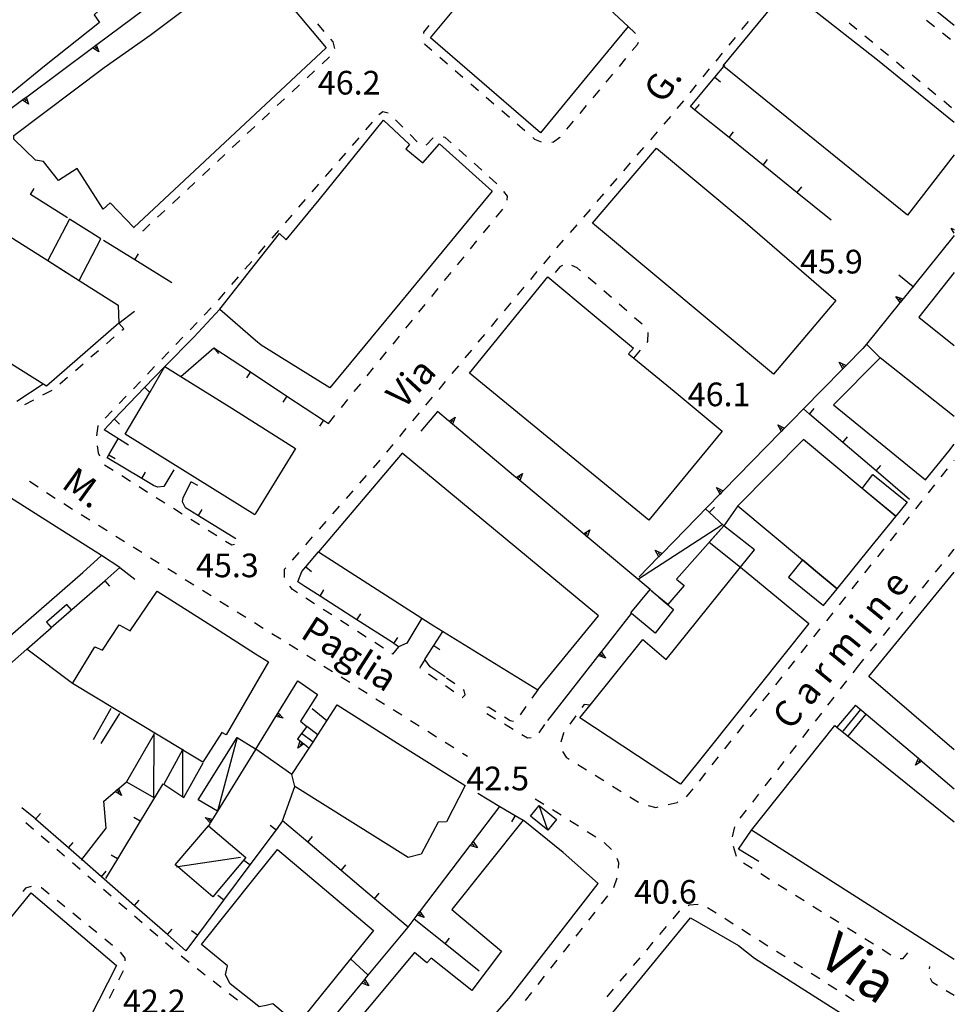
# Model space of a CAD drawing. Units: metres. Extents: x 478466 to 480453, y 4503087 to 4504596.
# Drawn here: x 480313 to 480441, y 4503513 to 4503647 of the extents above; entities that cross this region are included whole.
import ezdxf

# ---------------------------------------------------------------- set-up
doc = ezdxf.new("R2010")
doc.units = ezdxf.units.M
doc.header["$MEASUREMENT"] = 0
for name, color, linetype in [("'03 gradini", 254, 'Continuous'), ("'03 muro di sostegno", 254, 'Continuous'), ("'03 muro divisorio", 254, 'Continuous'), ("'03 tettoia - baracca", 254, 'Continuous'), ('03 muro di sostegno v', 254, 'Continuous'), ('03 muro divisorio v', 254, 'Continuous'), ('EDIFICIO', 250, 'Continuous'), ('GRADINI', 254, 'Continuous'), ('marciapiede - spartitraffico', 254, 'Continuous'), ('muro di sostegno', 254, 'Continuous'), ('muro di sostegno v', 254, 'Continuous'), ('muro divisorio', 254, 'Continuous'), ('muro divisorio v', 254, 'Continuous'), ('punto quotato a terra', 254, 'Continuous'), ('tettoia - baracca', 254, 'Continuous'), ('TOPO01', 250, 'Continuous'), ('TOPO02', 250, 'Continuous')]:
    doc.layers.add(name, color=color, linetype=linetype)
doc.styles.add('SIMPLEX', font='SIMPLEX')
doc.styles.add('txt', font='txt')

msp = doc.modelspace()

# ---------------------------------------------------------------- linework, layer by layer
at = {"layer": "'03 gradini", "linetype": 'Continuous'}
for p, q in [((480323.53, 4503548.93), (480325.96, 4503553.25)), ((480324.61, 4503548.4), (480327.17, 4503552.5))]:
    msp.add_line(p, q, dxfattribs=at)
at = {"layer": "'03 muro di sostegno"}
for p, q in [((480327.07, 4503542.3), (480328.05, 4503543.14)), ((480325.26, 4503536.79), (480324.96, 4503540.5))]:
    msp.add_line(p, q, dxfattribs=at)
at = {"layer": "'03 muro di sostegno", "flags": 128}
for points in [[(480324.96, 4503540.5), (480326.5, 4503541.82), (480326.51, 4503541.83), (480326.75, 4503542.04), (480326.98, 4503542.23), (480327.07, 4503542.3)], [(480321.89, 4503532.44), (480321.94, 4503532.51), (480325.26, 4503536.79)]]:
    msp.add_lwpolyline(points, dxfattribs=at)
at = {"layer": "'03 muro divisorio"}
for p, q in [((480333.05, 4503542.89), (480329.95, 4503537.76)), ((480329.95, 4503537.76), (480326.84, 4503532.62)), ((480326.84, 4503532.62), (480325.21, 4503529.91))]:
    msp.add_line(p, q, dxfattribs=at)
at = {"layer": "'03 tettoia - baracca", "linetype": 'Continuous', "flags": 128}
msp.add_lwpolyline([(480328.05, 4503543.14), (480331.8, 4503540.99), (480331.85, 4503549.73)], close=True, dxfattribs=at)
at = {"layer": '03 muro di sostegno v'}
msp.add_line((480327.38, 4503541.3), (480326.5, 4503541.82), dxfattribs=at)
at = {"layer": '03 muro di sostegno v', "flags": 128}
for points in [[(480326.51, 4503541.83), (480326.75, 4503542.04), (480326.98, 4503542.23), (480326.99, 4503542.23)], [(480326.75, 4503542.04), (480326.75, 4503542.04), (480327.04, 4503541.7)], [(480326.98, 4503542.24), (480326.98, 4503542.23), (480326.98, 4503542.23), (480327.38, 4503541.3)]]:
    msp.add_lwpolyline(points, dxfattribs=at)
at = {"layer": '03 muro divisorio v'}
for p, q in [((480329.94, 4503537.76), (480329.09, 4503538.27)), ((480326.83, 4503532.62), (480325.98, 4503533.13))]:
    msp.add_line(p, q, dxfattribs=at)
at = {"layer": 'EDIFICIO', "linetype": 'Continuous'}
for p, q in [((480441.39, 4503593.17), (480431.26, 4503601.19)), ((480345.73, 4503530.13), (480348.74, 4503533.88))]:
    msp.add_line(p, q, dxfattribs=at)
at = {"layer": 'EDIFICIO', "linetype": 'Continuous', "flags": 128}
for points in [[(480441.39, 4503646.67), (480425.4, 4503659.63), (480433.87, 4503670.08)], [(480394.19, 4503648.93), (480396.74, 4503646.54), (480391.09, 4503639.7), (480384.74, 4503632), (480369.68, 4503645), (480373.12, 4503649.1), (480362.34, 4503658.61), (480355.98, 4503653.57), (480350.82, 4503649.06), (480355.41, 4503643.6), (480345.73, 4503634.58)], [(480345.73, 4503634.58), (480329.07, 4503619.04), (480325.83, 4503622.4), (480324.87, 4503621.52), (480321.32, 4503627.08), (480318.77, 4503625.46), (480316.71, 4503628.07), (480315.62, 4503628.26), (480312.66, 4503631.12), (480312.62, 4503631.62), (480325.02, 4503640.91), (480331.29, 4503645.34), (480343.32, 4503654.38), (480345.73, 4503656.2)], [(480441.39, 4503628.96), (480434.99, 4503620.7), (480409.84, 4503641.07), (480409.73, 4503641.15), (480418.46, 4503651.72)], [(480418.46, 4503651.72), (480430.89, 4503641.97), (480441.39, 4503633.44)], [(480345.73, 4503614.04), (480349, 4503618.18), (480349.94, 4503617.34), (480354.45, 4503622.81), (480363.26, 4503633.71)], [(480363.26, 4503633.71), (480366.8, 4503630.4), (480366.32, 4503629.81), (480368.62, 4503627.86), (480370.91, 4503630.46), (480378.12, 4503623.99), (480366.33, 4503609.71), (480355.9, 4503597.08), (480348.93, 4503601.43), (480346.49, 4503602.92), (480345.73, 4503603.57)], [(480345.73, 4503603.57), (480340.82, 4503607.8), (480340.85, 4503607.84), (480345.73, 4503614.04)], [(480441.39, 4503612.85), (480436.53, 4503606.76), (480441.39, 4503602.86)], [(480431.26, 4503601.19), (480424.85, 4503594.75), (480437.45, 4503584.49), (480440.63, 4503588.41), (480441.39, 4503589.35)], [(480345.73, 4503579.87), (480345.62, 4503579.69), (480327.9, 4503590.74), (480331.25, 4503596.46), (480333.33, 4503600.02)], [(480333.33, 4503600.02), (480335.52, 4503598.64), (480342.49, 4503594.29), (480345.73, 4503592.24)], [(480345.73, 4503592.24), (480351.21, 4503588.78), (480345.73, 4503579.87)], [(480441.39, 4503547.55), (480429.68, 4503557.58), (480441.39, 4503571.83)], [(480338.53, 4503545.83), (480335.78, 4503547.5), (480335.72, 4503547.53), (480320.65, 4503556.63), (480323.72, 4503561.61), (480324.78, 4503561.15), (480327.07, 4503564.64), (480328.57, 4503563.83), (480332.27, 4503569.26), (480340.1, 4503564.27), (480345.73, 4503560.69)], [(480345.73, 4503560.69), (480347.49, 4503559.57), (480345.73, 4503556.52)], [(480345.73, 4503556.52), (480341.72, 4503549.56), (480341.12, 4503549.92), (480338.53, 4503545.83)], [(480441.39, 4503518.81), (480413.64, 4503536.54), (480425.03, 4503550.87)], [(480425.03, 4503550.87), (480425.32, 4503550.63), (480441.39, 4503537.67)], [(480348.74, 4503533.88), (480361.9, 4503522.78), (480358.75, 4503518.9), (480351.49, 4503509.93), (480348.11, 4503512.75), (480347.19, 4503512.55), (480346.24, 4503512.34), (480345.73, 4503512.74)], [(480345.73, 4503512.74), (480342.27, 4503515.48), (480341.64, 4503516.73), (480341.91, 4503517.96), (480338.35, 4503520.9), (480345.73, 4503530.13)], [(480310.26, 4503490.98), (480294.82, 4503503.38), (480307.07, 4503518.3), (480315, 4503527.96)], [(480315, 4503527.96), (480326.68, 4503518.03), (480314.47, 4503494.01), (480312.28, 4503490.98)], [(480377.76, 4503490.98), (480405.29, 4503524.55), (480411.83, 4503520.75), (480414.02, 4503519.01), (480435.22, 4503505.57), (480439.6, 4503502.79), (480432.31, 4503490.98)]]:
    msp.add_lwpolyline(points, dxfattribs=at)
for points in [[(480326.99, 4503651.23), (480323.66, 4503648.12), (480324.35, 4503647.1), (480316.83, 4503641.1), (480309.99, 4503635.56), (480309.01, 4503636.82), (480305.32, 4503634.39), (480301.8, 4503638.75), (480303.78, 4503640.31), (480301.67, 4503643.64), (480319.02, 4503657.28), (480321.52, 4503654.35), (480323.5, 4503655.78)], [(480425.15, 4503609.03), (480416.66, 4503598.94), (480391.84, 4503619.61), (480400.62, 4503629.88), (480412.77, 4503619.74)], [(480304.6, 4503622.49), (480317.29, 4503614.5), (480319.86, 4503612.88), (480321.6, 4503611.77), (480326.93, 4503608.38), (480327.02, 4503605.93), (480317.11, 4503597.32), (480311.96, 4503600.55), (480307.9, 4503603.09), (480305.06, 4503604.87), (480297, 4503609.93), (480300.3, 4503615.37), (480300.68, 4503616.01), (480301.02, 4503616.57), (480301.44, 4503617.26), (480301.8, 4503617.86), (480302.53, 4503619.07)], [(480324.56, 4503617.49), (480320.28, 4503620.16), (480317.29, 4503614.5), (480321.6, 4503611.77)], [(480385.73, 4503612.25), (480392.09, 4503606.99), (480397.48, 4503602.53), (480396.81, 4503601.75), (480397.52, 4503601.16), (480403.05, 4503596.61), (480409.63, 4503591.15), (480399.59, 4503578.97), (480375.04, 4503599.09)], [(480420.74, 4503590.01), (480411.74, 4503580.93), (480420.61, 4503573.53), (480422.39, 4503572.04), (480425.35, 4503569.56), (480429.57, 4503574.77), (480433.39, 4503579.48), (480428.78, 4503583.32)], [(480365.81, 4503588.13), (480354.33, 4503574.61), (480368.48, 4503565.56), (480370.13, 4503564.5), (480384.36, 4503555.75), (480392.68, 4503565.88)], [(480433.4, 4503579.49), (480428.78, 4503583.32), (480430.22, 4503585.23), (480434.95, 4503581.41)], [(480324.63, 4503574.11), (480318.44, 4503578.05), (480311.66, 4503582.35), (480306.24, 4503577.79), (480306.8, 4503577.15), (480295.46, 4503567.55), (480294.76, 4503568.39), (480289.14, 4503563.49), (480299.16, 4503551.88), (480305.4, 4503557.3), (480322.07, 4503571.79)], [(480412.14, 4503572.53), (480414.02, 4503574.89), (480409.84, 4503578.21), (480407.84, 4503575.94)], [(480412.14, 4503572.53), (480421.49, 4503564.8), (480407.59, 4503547.43), (480403.91, 4503542.85), (480390.13, 4503551.89), (480391.55, 4503553.66), (480398.74, 4503562.64), (480401.96, 4503559.89)], [(480425.34, 4503569.55), (480422.39, 4503572.04), (480420.61, 4503573.53), (480420.61, 4503573.53), (480418.68, 4503571.17), (480423.5, 4503567.28)], [(480399.74, 4503569.46), (480400.94, 4503568.43), (480402.94, 4503566.72), (480400.42, 4503563.48), (480397.19, 4503566.21), (480397.1, 4503566.28)], [(480317.77, 4503564.26), (480320.55, 4503566.69), (480319.89, 4503567.44), (480317.11, 4503565.01)], [(480374.44, 4503542.64), (480371.85, 4503537.68), (480370.74, 4503537.63), (480368.4, 4503533.26), (480366.62, 4503532.78), (480351.11, 4503542.5), (480350.71, 4503544.17), (480353.07, 4503547.78), (480353.6, 4503548.58), (480354.25, 4503549.58), (480355.51, 4503551.52), (480356.92, 4503553.68), (480365.17, 4503548.43)], [(480392.65, 4503529.24), (480387.85, 4503533.49), (480382.35, 4503537.89), (480372.6, 4503525.67), (480379.4, 4503519.96), (480375.35, 4503514.61), (480369.79, 4503519.01), (480369.17, 4503518.36), (480367.49, 4503519.81), (480355.3, 4503505.17), (480366.85, 4503495.99), (480378.19, 4503510.93), (480380.46, 4503513.54)]]:
    msp.add_lwpolyline(points, close=True, dxfattribs=at)
at = {"layer": 'GRADINI', "linetype": 'Continuous'}
for p, q in [((480327.17, 4503572.5), (480324.63, 4503574.11)), ((480427.88, 4503553.66), (480425.32, 4503550.63)), ((480355.51, 4503551.52), (480353.46, 4503553.13)), ((480428.57, 4503553.07), (480426.13, 4503550.1)), ((480353.6, 4503548.58), (480352.01, 4503549.75)), ((480354.25, 4503549.58), (480352.73, 4503550.72))]:
    msp.add_line(p, q, dxfattribs=at)
at = {"layer": 'GRADINI', "linetype": 'Continuous', "flags": 128}
for points in [[(480426.87, 4503549.39), (480429.34, 4503552.42), (480429.34, 4503552.42)], [(480414.63, 4503532.23), (480411.85, 4503533.92), (480413.64, 4503536.54)]]:
    msp.add_lwpolyline(points, dxfattribs=at)
at = {"layer": 'marciapiede - spartitraffico'}
for p, q in [((480354.19, 4503646.92), (480355.09, 4503645.85)), ((480368.77, 4503645.78), (480369.52, 4503646.69)), ((480396.74, 4503646.54), (480397.67, 4503645.68)), ((480412.32, 4503646.14), (480413.2, 4503647.22)), ((480426.99, 4503647.05), (480428.07, 4503646.15)), ((480437.59, 4503647.41), (480438.69, 4503646.55)), ((480368.76, 4503645.56), (480368.77, 4503645.78)), ((480397.67, 4503645.68), (480397.74, 4503645.57)), ((480429.15, 4503645.27), (480430.23, 4503644.37)), ((480439.79, 4503645.68), (480440.89, 4503644.82)), ((480355.98, 4503644.78), (480356.29, 4503644.42)), ((480356.29, 4503644.42), (480356.54, 4503643.52)), ((480368.91, 4503644.07), (480368.88, 4503644.17)), ((480369.88, 4503643.23), (480368.91, 4503644.07)), ((480397.97, 4503644.04), (480397.29, 4503643.23)), ((480398.1, 4503644.36), (480397.97, 4503644.04)), ((480410.55, 4503643.97), (480411.44, 4503645.05)), ((480408.77, 4503641.8), (480409.66, 4503642.88)), ((480431.3, 4503643.48), (480432.38, 4503642.59)), ((480355.86, 4503642.38), (480354.84, 4503641.42)), ((480372.01, 4503641.4), (480370.95, 4503642.31)), ((480396.39, 4503642.15), (480395.49, 4503641.08)), ((480433.46, 4503641.69), (480434.54, 4503640.8)), ((480353.81, 4503640.46), (480352.79, 4503639.51)), ((480374.12, 4503639.57), (480373.07, 4503640.49)), ((480394.59, 4503640), (480393.7, 4503638.93)), ((480407.01, 4503639.63), (480407.89, 4503640.72)), ((480435.62, 4503639.91), (480436.7, 4503639.02)), ((480351.77, 4503638.56), (480350.74, 4503637.6)), ((480376.25, 4503637.75), (480375.19, 4503638.66)), ((480405.23, 4503637.47), (480406.12, 4503638.54)), ((480392.8, 4503637.86), (480391.9, 4503636.79)), ((480437.78, 4503638.12), (480438.86, 4503637.23)), ((480349.71, 4503636.65), (480348.69, 4503635.7)), ((480378.37, 4503635.92), (480377.3, 4503636.83)), ((480403.46, 4503635.29), (480404.35, 4503636.38)), ((480439.94, 4503636.34), (480441.01, 4503635.45)), ((480347.66, 4503634.73), (480346.64, 4503633.78)), ((480363.16, 4503634.85), (480362.63, 4503634.46)), ((480363.89, 4503634.67), (480363.16, 4503634.85)), ((480380.49, 4503634.09), (480379.43, 4503635)), ((480391.01, 4503635.71), (480390.11, 4503634.64)), ((480361.7, 4503633.43), (480360.78, 4503632.37)), ((480365.9, 4503632.74), (480364.91, 4503633.74)), ((480382.61, 4503632.26), (480381.55, 4503633.18)), ((480389.21, 4503633.56), (480388.31, 4503632.49)), ((480401.66, 4503633.15), (480402.57, 4503634.22)), ((480345.62, 4503632.83), (480344.59, 4503631.88)), ((480367.87, 4503630.76), (480366.88, 4503631.75)), ((480399.83, 4503631.04), (480400.74, 4503632.1)), ((480343.57, 4503630.92), (480342.55, 4503629.97)), ((480359.86, 4503631.31), (480358.95, 4503630.25)), ((480370.02, 4503631.26), (480369.12, 4503630.32)), ((480370.04, 4503631.26), (480370.02, 4503631.26)), ((480371.71, 4503631.35), (480371.41, 4503631.39)), ((480372.53, 4503630.62), (480371.71, 4503631.35)), ((480383.98, 4503631.08), (480383.67, 4503631.35)), ((480384.9, 4503630.7), (480383.98, 4503631.08)), ((480386.54, 4503630.69), (480386.27, 4503630.68)), ((480387.37, 4503631.36), (480386.54, 4503630.69)), ((480387.41, 4503631.41), (480387.37, 4503631.36)), ((480341.52, 4503629.01), (480340.5, 4503628.05)), ((480358.03, 4503629.2), (480357.11, 4503628.13)), ((480369.12, 4503630.32), (480369.04, 4503630.31)), ((480374.62, 4503628.75), (480373.57, 4503629.68)), ((480397.99, 4503628.92), (480398.91, 4503629.98)), ((480376.7, 4503626.87), (480375.66, 4503627.81)), ((480396.16, 4503626.8), (480397.08, 4503627.86)), ((480339.48, 4503627.1), (480338.45, 4503626.15)), ((480356.2, 4503627.08), (480355.27, 4503626.02)), ((480337.42, 4503625.2), (480336.4, 4503624.23)), ((480354.36, 4503624.96), (480353.45, 4503623.91)), ((480378.78, 4503625), (480377.73, 4503625.94)), ((480394.33, 4503624.68), (480395.24, 4503625.75)), ((480380.23, 4503623.33), (480379.7, 4503623.95)), ((480392.49, 4503622.57), (480393.41, 4503623.63)), ((480335.38, 4503623.28), (480334.35, 4503622.33)), ((480352.52, 4503622.85), (480351.61, 4503621.79)), ((480380.16, 4503622.75), (480380.23, 4503623.33)), ((480333.33, 4503621.37), (480332.31, 4503620.42)), ((480378.69, 4503620.45), (480379.57, 4503621.53)), ((480390.66, 4503620.45), (480391.58, 4503621.51)), ((480350.7, 4503620.73), (480349.77, 4503619.67)), ((480329.12, 4503618.99), (480329.07, 4503619.04)), ((480330.33, 4503618.58), (480330.24, 4503618.53)), ((480331.28, 4503619.47), (480330.33, 4503618.58)), ((480348.86, 4503618.62), (480347.95, 4503617.56)), ((480376.92, 4503618.28), (480377.8, 4503619.36)), ((480388.83, 4503618.33), (480389.75, 4503619.39)), ((480375.15, 4503616.1), (480376.03, 4503617.19)), ((480387, 4503616.22), (480387.91, 4503617.28)), ((480347.02, 4503616.5), (480346.11, 4503615.44)), ((480345.2, 4503614.38), (480344.27, 4503613.32)), ((480373.38, 4503613.93), (480374.27, 4503615.02)), ((480385.2, 4503614.07), (480386.09, 4503615.14)), ((480371.62, 4503611.76), (480372.5, 4503612.85)), ((480383.41, 4503611.92), (480384.3, 4503613)), ((480387.4, 4503613.65), (480386.77, 4503612.85)), ((480387.74, 4503613.82), (480387.4, 4503613.65)), ((480389.77, 4503613.5), (480389.02, 4503613.8)), ((480390.22, 4503613.11), (480389.77, 4503613.5)), ((480343.36, 4503612.27), (480342.45, 4503611.2)), ((480392.34, 4503611.28), (480391.27, 4503612.19)), ((480341.52, 4503610.15), (480340.61, 4503609.09)), ((480369.85, 4503609.59), (480370.74, 4503610.67)), ((480381.61, 4503609.77), (480382.51, 4503610.85)), ((480394.45, 4503609.44), (480393.39, 4503610.36)), ((480339.67, 4503608.05), (480338.7, 4503607.04)), ((480368.08, 4503607.42), (480368.97, 4503608.5)), ((480379.82, 4503607.62), (480380.71, 4503608.7)), ((480396.56, 4503607.61), (480395.51, 4503608.52)), ((480366.31, 4503605.24), (480367.2, 4503606.33)), ((480378.02, 4503605.47), (480378.92, 4503606.55)), ((480398.67, 4503605.77), (480397.62, 4503606.68)), ((480327.68, 4503605.17), (480327.02, 4503605.93)), ((480327.43, 4503604.95), (480327.68, 4503605.17)), ((480337.74, 4503606.03), (480336.76, 4503605.02)), ((480325.31, 4503603.12), (480326.37, 4503604.04)), ((480335.79, 4503604.02), (480334.82, 4503603)), ((480364.55, 4503603.07), (480365.43, 4503604.16)), ((480376.23, 4503603.32), (480377.13, 4503604.39)), ((480399.34, 4503603.29), (480399.44, 4503603.4)), ((480399.44, 4503603.4), (480399.49, 4503604.65)), ((480323.19, 4503601.3), (480324.24, 4503602.21)), ((480374.44, 4503601.18), (480375.34, 4503602.25)), ((480397.52, 4503601.16), (480398.44, 4503602.22)), ((480333.85, 4503601.99), (480332.88, 4503600.98)), ((480362.78, 4503600.9), (480363.66, 4503601.99)), ((480321.06, 4503599.47), (480322.13, 4503600.38)), ((480331.91, 4503599.98), (480330.95, 4503598.96)), ((480361.02, 4503598.73), (480361.9, 4503599.81)), ((480372.64, 4503599.02), (480373.54, 4503600.1)), ((480318.95, 4503597.64), (480320, 4503598.55)), ((480316.63, 4503596.1), (480317.87, 4503596.74)), ((480329.97, 4503597.95), (480329, 4503596.94)), ((480359.24, 4503596.56), (480360.13, 4503597.64)), ((480370.85, 4503596.87), (480371.74, 4503597.95)), ((480314.15, 4503594.8), (480315.39, 4503595.45)), ((480328.03, 4503595.94), (480327.06, 4503594.92)), ((480357.48, 4503594.39), (480358.36, 4503595.47)), ((480369.06, 4503594.72), (480369.95, 4503595.8)), ((480326.09, 4503593.91), (480325.13, 4503592.91)), ((480355.71, 4503592.21), (480356.59, 4503593.3)), ((480367.26, 4503592.57), (480368.16, 4503593.64)), ((480324.15, 4503591.89), (480323.96, 4503590.51)), ((480324.16, 4503591.9), (480324.15, 4503591.89)), ((480365.48, 4503590.42), (480366.37, 4503591.49)), ((480324.04, 4503589.12), (480324.2, 4503588.17)), ((480363.7, 4503588.25), (480364.59, 4503589.33)), ((480324.2, 4503588.17), (480324.39, 4503587.79)), ((480325.03, 4503586.55), (480326.22, 4503585.8)), ((480361.86, 4503586.14), (480362.78, 4503587.19)), ((480439.61, 4503584.9), (480440.48, 4503585.99)), ((480441.35, 4503587.09), (480441.39, 4503587.14)), ((480327.41, 4503585.06), (480328.59, 4503584.31)), ((480360.01, 4503584.03), (480360.93, 4503585.09)), ((480314.78, 4503584.29), (480315.95, 4503583.52)), ((480329.78, 4503583.57), (480330.96, 4503582.82)), ((480437.87, 4503582.71), (480438.74, 4503583.81)), ((480317.12, 4503582.76), (480318.29, 4503581.99)), ((480332.14, 4503582.08), (480333.33, 4503581.33)), ((480358.16, 4503581.93), (480359.09, 4503582.98)), ((480319.47, 4503581.23), (480320.66, 4503580.49)), ((480334.51, 4503580.59), (480335.7, 4503579.84)), ((480356.32, 4503579.82), (480357.24, 4503580.88)), ((480436.12, 4503580.52), (480436.99, 4503581.61)), ((480321.85, 4503579.75), (480323.03, 4503579.01)), ((480434.38, 4503578.33), (480435.25, 4503579.42)), ((480324.22, 4503578.27), (480325.41, 4503577.53)), ((480336.88, 4503579.09), (480338.06, 4503578.35)), ((480354.48, 4503577.72), (480355.4, 4503578.77)), ((480326.6, 4503576.79), (480327.78, 4503576.05)), ((480339.25, 4503577.6), (480340.44, 4503576.86)), ((480352.63, 4503575.61), (480353.55, 4503576.67)), ((480432.64, 4503576.13), (480433.51, 4503577.23)), ((480328.97, 4503575.3), (480330.16, 4503574.57)), ((480341.63, 4503576.11), (480342.49, 4503575.57)), ((480342.49, 4503575.57), (480342.85, 4503575.66)), ((480331.35, 4503573.83), (480332.53, 4503573.09)), ((480350.78, 4503573.51), (480351.71, 4503574.56)), ((480430.9, 4503573.94), (480431.77, 4503575.04)), ((480440.58, 4503573.99), (480441.39, 4503574.99)), ((480349.7, 4503572.27), (480349.86, 4503572.45)), ((480429.15, 4503571.75), (480430.02, 4503572.85)), ((480438.8, 4503571.83), (480439.69, 4503572.91)), ((480333.72, 4503572.34), (480334.91, 4503571.6)), ((480349.7, 4503571.12), (480349.7, 4503572.27)), ((480336.1, 4503570.86), (480337.29, 4503570.13)), ((480350.77, 4503569.46), (480350.43, 4503569.95)), ((480427.41, 4503569.56), (480428.28, 4503570.66)), ((480437.02, 4503569.67), (480437.91, 4503570.75)), ((480338.48, 4503569.38), (480339.67, 4503568.64)), ((480351.46, 4503569.02), (480350.77, 4503569.46)), ((480425.66, 4503567.37), (480426.54, 4503568.47)), ((480435.24, 4503567.51), (480436.13, 4503568.59)), ((480340.85, 4503567.9), (480342.04, 4503567.16)), ((480353.81, 4503567.51), (480352.63, 4503568.27)), ((480343.23, 4503566.42), (480344.42, 4503565.68)), ((480356.16, 4503565.99), (480354.99, 4503566.75)), ((480423.92, 4503565.18), (480424.8, 4503566.27)), ((480433.47, 4503565.34), (480434.35, 4503566.42)), ((480345.6, 4503564.94), (480346.79, 4503564.2)), ((480358.52, 4503564.48), (480357.34, 4503565.24)), ((480347.98, 4503563.45), (480349.17, 4503562.71)), ((480360.87, 4503562.96), (480359.7, 4503563.72)), ((480422.18, 4503562.98), (480423.05, 4503564.09)), ((480431.69, 4503563.18), (480432.58, 4503564.26)), ((480350.35, 4503561.97), (480351.54, 4503561.24)), ((480363.23, 4503561.46), (480362.05, 4503562.21)), ((480365.32, 4503561.64), (480364.49, 4503560.64)), ((480420.44, 4503560.8), (480421.31, 4503561.89)), ((480429.91, 4503561.02), (480430.8, 4503562.09)), ((480352.73, 4503560.49), (480353.92, 4503559.74)), ((480364.49, 4503560.64), (480364.41, 4503560.7)), ((480355.1, 4503559), (480356.28, 4503558.25)), ((480368.89, 4503559.89), (480368.21, 4503558.78)), ((480418.7, 4503558.6), (480419.56, 4503559.7)), ((480428.13, 4503558.85), (480429.02, 4503559.93)), ((480368.21, 4503558.78), (480368.29, 4503558.73)), ((480369.43, 4503557.93), (480370.58, 4503557.12)), ((480427.53, 4503558.07), (480428.13, 4503558.85)), ((480357.47, 4503557.51), (480358.66, 4503556.77)), ((480371.73, 4503556.32), (480372.88, 4503555.52)), ((480373.02, 4503556.57), (480371.87, 4503557.36)), ((480416.95, 4503556.41), (480417.82, 4503557.51)), ((480425.81, 4503555.86), (480426.67, 4503556.97)), ((480359.84, 4503556.02), (480361.03, 4503555.28)), ((480374.08, 4503554.68), (480374.45, 4503555.05)), ((480374.31, 4503555.66), (480374.17, 4503555.76)), ((480374.45, 4503555.05), (480374.31, 4503555.66)), ((480384.36, 4503555.75), (480383.56, 4503554.6)), ((480415.2, 4503554.22), (480416.08, 4503555.32)), ((480362.21, 4503554.53), (480363.4, 4503553.78)), ((480374.03, 4503554.71), (480374.08, 4503554.68)), ((480390.7, 4503553.75), (480390.38, 4503553.31)), ((480391.55, 4503553.66), (480390.7, 4503553.75)), ((480424.09, 4503553.65), (480424.95, 4503554.76)), ((480364.58, 4503553.04), (480365.77, 4503552.3)), ((480377.4, 4503552.51), (480378.6, 4503551.79)), ((480377.6, 4503553.37), (480377.41, 4503553.33)), ((480378.62, 4503552.73), (480377.6, 4503553.37)), ((480382.75, 4503553.46), (480381.95, 4503552.31)), ((480389.57, 4503552.17), (480388.76, 4503551.03)), ((480413.46, 4503552.03), (480414.34, 4503553.12)), ((480422.38, 4503551.44), (480423.24, 4503552.55)), ((480366.96, 4503551.55), (480368.14, 4503550.81)), ((480379.8, 4503551.07), (480380.99, 4503550.34)), ((480380.59, 4503551.5), (480379.81, 4503551.99)), ((480381.05, 4503551.39), (480380.59, 4503551.5)), ((480384.55, 4503549.87), (480385.35, 4503551.01)), ((480411.72, 4503549.83), (480412.59, 4503550.94)), ((480369.32, 4503550.07), (480370.51, 4503549.32)), ((480382.2, 4503549.61), (480382.96, 4503549.15)), ((480387.88, 4503549.79), (480387.53, 4503548.56)), ((480387.95, 4503549.89), (480387.88, 4503549.79)), ((480420.66, 4503549.23), (480421.52, 4503550.34)), ((480371.7, 4503548.57), (480372.88, 4503547.83)), ((480382.96, 4503549.15), (480383.46, 4503549.2)), ((480409.98, 4503547.65), (480410.85, 4503548.74)), ((480418.94, 4503547.02), (480419.8, 4503548.12)), ((480374.06, 4503547.08), (480374.73, 4503546.67)), ((480387.74, 4503547.3), (480388.25, 4503546.51)), ((480388.25, 4503546.51), (480388.65, 4503546.27)), ((480389.84, 4503545.53), (480391.03, 4503544.79)), ((480408.24, 4503545.46), (480409.11, 4503546.55)), ((480417.22, 4503544.8), (480418.08, 4503545.91)), ((480406.49, 4503543.26), (480407.36, 4503544.36)), ((480392.21, 4503544.05), (480393.4, 4503543.31)), ((480415.51, 4503542.59), (480416.37, 4503543.69)), ((480394.59, 4503542.57), (480395.78, 4503541.83)), ((480404.75, 4503541.08), (480405.62, 4503542.17)), ((480413.79, 4503540.38), (480414.65, 4503541.48)), ((480384.01, 4503540.84), (480385.2, 4503540.1)), ((480396.97, 4503541.09), (480398.16, 4503540.35)), ((480402.2, 4503540.04), (480403.44, 4503540.33)), ((480403.44, 4503540.33), (480403.55, 4503540.39)), ((480386.38, 4503539.35), (480387.56, 4503538.61)), ((480399.48, 4503539.92), (480400.53, 4503539.65)), ((480400.53, 4503539.65), (480400.84, 4503539.72)), ((480412.07, 4503538.17), (480412.93, 4503539.27)), ((480315.34, 4503536.62), (480314.28, 4503537.52)), ((480388.75, 4503537.86), (480389.94, 4503537.11)), ((480391.13, 4503536.37), (480392.31, 4503535.63)), ((480411.02, 4503535.64), (480411.35, 4503537)), ((480317.46, 4503534.79), (480316.4, 4503535.7)), ((480393.46, 4503534.83), (480394.48, 4503533.88)), ((480319.59, 4503532.97), (480318.53, 4503533.87)), ((480411.57, 4503532.94), (480411.18, 4503534.29)), ((480321.71, 4503531.14), (480320.65, 4503532.05)), ((480395.18, 4503532.7), (480395.43, 4503532.1)), ((480395.43, 4503532.1), (480395.38, 4503531.35)), ((480413.71, 4503531.29), (480412.53, 4503532.03)), ((480323.84, 4503529.32), (480322.78, 4503530.23)), ((480395.19, 4503529.97), (480394.73, 4503528.65)), ((480416.09, 4503529.8), (480414.9, 4503530.55)), ((480314.24, 4503528.61), (480313.88, 4503528.16)), ((480315.03, 4503528.84), (480314.24, 4503528.61)), ((480316.43, 4503528.62), (480316.36, 4503528.65)), ((480317.46, 4503527.79), (480316.43, 4503528.62)), ((480325.96, 4503527.5), (480324.9, 4503528.41)), ((480418.46, 4503528.33), (480417.28, 4503529.07)), ((480319.64, 4503526.03), (480318.55, 4503526.91)), ((480328.09, 4503525.67), (480327.03, 4503526.59)), ((480393.9, 4503527.54), (480393.03, 4503526.43)), ((480420.85, 4503526.84), (480419.65, 4503527.59)), ((480392.17, 4503525.33), (480391.31, 4503524.23)), ((480403.74, 4503525.46), (480402.85, 4503524.41)), ((480403.76, 4503525.48), (480403.74, 4503525.46)), ((480405.1, 4503526.26), (480404.96, 4503526.18)), ((480406.34, 4503526.38), (480405.1, 4503526.26)), ((480408.77, 4503525.17), (480407.59, 4503525.92)), ((480423.22, 4503525.37), (480422.03, 4503526.1)), ((480321.82, 4503524.26), (480320.73, 4503525.15)), ((480330.21, 4503523.85), (480329.15, 4503524.76)), ((480411.13, 4503523.67), (480409.96, 4503524.42)), ((480425.6, 4503523.88), (480424.41, 4503524.62)), ((480323.99, 4503522.51), (480322.9, 4503523.38)), ((480332.34, 4503522.02), (480331.28, 4503522.94)), ((480390.44, 4503523.13), (480389.57, 4503522.03)), ((480401.94, 4503523.34), (480401.04, 4503522.27)), ((480413.5, 4503522.17), (480412.31, 4503522.92)), ((480427.97, 4503522.4), (480426.78, 4503523.14)), ((480326.17, 4503520.74), (480325.08, 4503521.63)), ((480400.13, 4503521.2), (480399.23, 4503520.13)), ((480415.86, 4503520.67), (480414.68, 4503521.42)), ((480430.35, 4503520.92), (480429.16, 4503521.66)), ((480327.89, 4503519.01), (480327.23, 4503519.84)), ((480334.46, 4503520.2), (480333.4, 4503521.12)), ((480388.71, 4503520.93), (480387.85, 4503519.82)), ((480418.23, 4503519.18), (480417.05, 4503519.93)), ((480432.72, 4503519.44), (480431.53, 4503520.18)), ((480327.86, 4503518.67), (480327.89, 4503519.01)), ((480335.53, 4503519.28), (480335.53, 4503519.29)), ((480336.63, 4503518.43), (480335.53, 4503519.28)), ((480386.98, 4503518.72), (480386.11, 4503517.63)), ((480398.32, 4503519.07), (480397.42, 4503518)), ((480434.31, 4503518.9), (480433.99, 4503518.93)), ((480434.99, 4503519.73), (480434.31, 4503518.9)), ((480327, 4503516.06), (480327.64, 4503517.31)), ((480338.83, 4503516.7), (480337.73, 4503517.56)), ((480420.6, 4503517.68), (480419.41, 4503518.43)), ((480438.01, 4503517.56), (480438.06, 4503517.85)), ((480341.04, 4503514.98), (480339.93, 4503515.85)), ((480385.25, 4503516.53), (480384.38, 4503515.43)), ((480396.52, 4503516.93), (480395.61, 4503515.86)), ((480422.96, 4503516.18), (480421.78, 4503516.93)), ((480438.4, 4503515.7), (480438.15, 4503516.23)), ((480325.75, 4503513.56), (480326.36, 4503514.82)), ((480394.71, 4503514.79), (480393.81, 4503513.72)), ((480425.32, 4503514.68), (480424.14, 4503515.43)), ((480439.1, 4503515.28), (480438.4, 4503515.7)), ((480441.39, 4503513.89), (480440.3, 4503514.56)), ((480343.25, 4503513.26), (480342.14, 4503514.12)), ((480383.52, 4503514.32), (480382.65, 4503513.22)), ((480427.69, 4503513.18), (480426.5, 4503513.93))]:
    msp.add_line(p, q, dxfattribs=at)
at = {"layer": 'muro di sostegno'}
for p, q in [((480324.02, 4503644.08), (480332.15, 4503650.12)), ((480370.65, 4503593.83), (480368.38, 4503591.16)), ((480372.14, 4503592.58), (480370.65, 4503593.83)), ((480400.86, 4503573.88), (480398.25, 4503571.22)), ((480348.89, 4503552.7), (480351.54, 4503556.99)), ((480351.54, 4503556.99), (480354.2, 4503555.12)), ((480354.2, 4503555.12), (480351.89, 4503551.45)), ((480351.89, 4503551.45), (480352.73, 4503550.72)), ((480352.73, 4503550.72), (480351.48, 4503549.05)), ((480350.71, 4503544.17), (480345.77, 4503547.63)), ((480437.04, 4503545.9), (480441.39, 4503542.21)), ((480349.44, 4503537.79), (480351.11, 4503542.5)), ((480375.57, 4503535.04), (480379.18, 4503539.79)), ((480339.46, 4503537.42), (480339.28, 4503537.13))]:
    msp.add_line(p, q, dxfattribs=at)
at = {"layer": 'muro di sostegno', "flags": 128}
for points in [[(480314.4, 4503636.91), (480323.44, 4503643.64), (480323.7, 4503643.83), (480323.93, 4503644.01), (480323.94, 4503644.01), (480324.02, 4503644.08)], [(480304.77, 4503629.76), (480304.83, 4503629.8), (480314.07, 4503636.67), (480314.31, 4503636.85), (480314.31, 4503636.85), (480314.4, 4503636.91)], [(480441.39, 4503617.91), (480435.75, 4503610.95), (480433.97, 4503608.75), (480433.9, 4503608.66)], [(480337.26, 4503604), (480340.85, 4503607.84), (480340.88, 4503607.87)], [(480433.9, 4503608.66), (480429.36, 4503603.06), (480428.85, 4503602.44)], [(480333.27, 4503599.96), (480333.33, 4503600.02), (480337.26, 4503604)], [(480428.85, 4503602.44), (480426.58, 4503600.13), (480426.57, 4503600.12), (480426.13, 4503599.68), (480426.13, 4503599.68), (480426.05, 4503599.6)], [(480426.05, 4503599.6), (480420.74, 4503594.2), (480419.24, 4503592.67)], [(480419.24, 4503592.67), (480418.16, 4503591.58), (480417.72, 4503591.12), (480417.72, 4503591.12), (480417.64, 4503591.05)], [(480381.34, 4503584.87), (480372.71, 4503592.1), (480372.46, 4503592.31), (480372.23, 4503592.51), (480372.14, 4503592.58)], [(480417.64, 4503591.05), (480409.77, 4503583), (480409.54, 4503582.76), (480409.33, 4503582.54), (480409.25, 4503582.47)], [(480390.54, 4503577.17), (480381.91, 4503584.39), (480381.66, 4503584.6), (480381.42, 4503584.8), (480381.34, 4503584.87)], [(480409.25, 4503582.47), (480401.38, 4503574.41), (480401.15, 4503574.18), (480400.94, 4503573.96), (480400.94, 4503573.96), (480400.86, 4503573.88)], [(480399.74, 4503569.46), (480391.11, 4503576.69), (480390.86, 4503576.9), (480390.63, 4503577.1), (480390.54, 4503577.17)], [(480393.13, 4503561.01), (480397.19, 4503566.21), (480397.23, 4503566.26)], [(480310.47, 4503557.86), (480314.43, 4503561.33), (480317.75, 4503564.24)], [(480320.65, 4503556.63), (480314.43, 4503561.33), (480314.43, 4503561.33)], [(480385.74, 4503551.56), (480393.07, 4503560.93), (480393.13, 4503561.01)], [(480427.88, 4503553.66), (480429.34, 4503552.42), (480436.47, 4503546.38), (480436.48, 4503546.38), (480436.95, 4503545.97), (480436.95, 4503545.97), (480437.04, 4503545.9)], [(480345.77, 4503547.63), (480348.5, 4503552.07), (480348.84, 4503552.61), (480348.89, 4503552.7)], [(480351.48, 4503549.05), (480352.35, 4503548.36), (480352.43, 4503548.29)], [(480352.43, 4503548.29), (480353.07, 4503547.78), (480353.07, 4503547.78)], [(480345.77, 4503547.63), (480345.73, 4503547.58), (480340.52, 4503539.14), (480340.52, 4503539.13), (480339.85, 4503538.06), (480339.52, 4503537.52), (480339.46, 4503537.42)], [(480368.31, 4503525.49), (480375.12, 4503534.45), (480375.13, 4503534.46), (480375.32, 4503534.71), (480375.51, 4503534.96), (480375.57, 4503535.04)], [(480366.61, 4503523.26), (480367.45, 4503524.36), (480367.85, 4503524.89), (480367.86, 4503524.9), (480368.05, 4503525.16), (480368.24, 4503525.4), (480368.31, 4503525.49)], [(480360.75, 4503516.17), (480361.17, 4503516.67), (480366.61, 4503523.26)], [(480353.11, 4503506.92), (480360.28, 4503515.59), (480360.49, 4503515.85), (480360.68, 4503516.08), (480360.68, 4503516.08), (480360.75, 4503516.17)]]:
    msp.add_lwpolyline(points, dxfattribs=at)
at = {"layer": 'muro di sostegno v'}
for p, q in [((480324.27, 4503643.05), (480323.43, 4503643.63)), ((480314.65, 4503635.89), (480313.81, 4503636.47)), ((480314.07, 4503636.67), (480314.34, 4503636.32)), ((480440.95, 4503618.92), (480441.39, 4503618.76)), ((480441.39, 4503618.27), (480440.95, 4503618.92)), ((480440.95, 4503618.92), (480441.39, 4503618.76)), ((480441.39, 4503618.27), (480440.95, 4503618.92)), ((480441.39, 4503618.56), (480441.36, 4503618.59)), ((480441.39, 4503618.56), (480441.36, 4503618.59)), ((480433.4, 4503609.59), (480434.36, 4503609.24)), ((480434.15, 4503608.98), (480433.8, 4503609.26)), ((480425.65, 4503600.58), (480426.58, 4503600.13)), ((480426.34, 4503599.9), (480426.02, 4503600.21)), ((480426.57, 4503600.12), (480426.13, 4503599.68)), ((480417.24, 4503592.01), (480418.16, 4503591.58)), ((480417.93, 4503591.34), (480417.61, 4503591.65)), ((480418.16, 4503591.57), (480417.72, 4503591.12)), ((480409.54, 4503582.76), (480409.22, 4503583.07)), ((480409.77, 4503582.99), (480409.33, 4503582.55)), ((480401.15, 4503574.18), (480400.83, 4503574.48)), ((480401.38, 4503574.4), (480400.94, 4503573.96)), ((480393.65, 4503560.09), (480392.68, 4503560.43)), ((480392.88, 4503560.68), (480393.24, 4503560.41)), ((480348.51, 4503552.08), (480348.84, 4503552.61)), ((480348.68, 4503552.35), (480349.06, 4503552.13)), ((480349.5, 4503551.85), (480348.5, 4503552.07)), ((480351.5, 4503547.78), (480351.85, 4503548.75)), ((480352.1, 4503548.54), (480351.83, 4503548.19)), ((480436.09, 4503545.43), (480436.47, 4503546.38)), ((480436.72, 4503546.16), (480436.44, 4503545.82)), ((480338.85, 4503538.28), (480339.85, 4503538.06)), ((480339.67, 4503537.77), (480339.29, 4503538)), ((480339.85, 4503538.05), (480339.52, 4503537.52)), ((480376.1, 4503534.13), (480375.12, 4503534.45)), ((480368.83, 4503524.57), (480367.85, 4503524.89)), ((480360.49, 4503515.85), (480360.83, 4503515.56)), ((480361.24, 4503515.23), (480360.28, 4503515.59))]:
    msp.add_line(p, q, dxfattribs=at)
at = {"layer": 'muro di sostegno v', "flags": 128}
for points in [[(480323.44, 4503643.64), (480323.7, 4503643.83), (480323.93, 4503644.01), (480323.94, 4503644.01)], [(480323.7, 4503643.84), (480323.7, 4503643.83), (480323.96, 4503643.48)], [(480323.93, 4503644.02), (480323.93, 4503644.01), (480324.27, 4503643.05)], [(480313.81, 4503636.47), (480314.07, 4503636.67), (480314.31, 4503636.85), (480314.31, 4503636.85)], [(480314.31, 4503636.86), (480314.31, 4503636.85), (480314.65, 4503635.89)], [(480433.97, 4503608.74), (480433.97, 4503608.75), (480433.96, 4503608.75), (480433.4, 4503609.59)], [(480434.35, 4503609.23), (480434.15, 4503608.98), (480433.96, 4503608.75), (480433.96, 4503608.75)], [(480426.13, 4503599.67), (480426.13, 4503599.68), (480425.65, 4503600.58)], [(480372.22, 4503592.5), (480372.23, 4503592.51), (480373.08, 4503593.06)], [(480372.46, 4503592.31), (480372.46, 4503592.31), (480372.74, 4503592.65)], [(480373.08, 4503593.06), (480372.71, 4503592.1), (480372.71, 4503592.1)], [(480372.7, 4503592.1), (480372.46, 4503592.31), (480372.23, 4503592.5)], [(480417.72, 4503591.12), (480417.72, 4503591.12), (480417.24, 4503592.01)], [(480381.41, 4503584.79), (480381.42, 4503584.8), (480382.27, 4503585.35)], [(480381.9, 4503584.39), (480381.66, 4503584.6), (480381.42, 4503584.79)], [(480381.66, 4503584.6), (480381.66, 4503584.6), (480381.94, 4503584.94)], [(480382.27, 4503585.35), (480381.91, 4503584.39), (480381.91, 4503584.39)], [(480408.84, 4503583.44), (480409.77, 4503583), (480409.77, 4503583)], [(480409.33, 4503582.54), (480409.33, 4503582.54), (480408.84, 4503583.44)], [(480390.62, 4503577.09), (480390.63, 4503577.1), (480391.48, 4503577.64)], [(480391.1, 4503576.69), (480390.86, 4503576.89), (480390.63, 4503577.09)], [(480390.86, 4503576.89), (480390.86, 4503576.9), (480391.14, 4503577.24)], [(480391.48, 4503577.64), (480391.11, 4503576.69), (480391.11, 4503576.68)], [(480400.45, 4503574.85), (480401.38, 4503574.41), (480401.38, 4503574.41)], [(480400.94, 4503573.95), (480400.94, 4503573.96), (480400.45, 4503574.85)], [(480392.69, 4503560.43), (480392.88, 4503560.68), (480393.07, 4503560.92), (480393.07, 4503560.93)], [(480393.06, 4503560.93), (480393.07, 4503560.93), (480393.07, 4503560.92), (480393.65, 4503560.09)], [(480348.83, 4503552.62), (480348.84, 4503552.61), (480348.84, 4503552.61), (480349.5, 4503551.85)], [(480352.35, 4503548.36), (480352.35, 4503548.36), (480351.5, 4503547.78)], [(480351.85, 4503548.74), (480352.1, 4503548.54), (480352.34, 4503548.35)], [(480436.96, 4503545.98), (480436.95, 4503545.97), (480436.09, 4503545.43)], [(480436.48, 4503546.38), (480436.95, 4503545.97), (480436.95, 4503545.97)], [(480339.53, 4503537.51), (480339.52, 4503537.52), (480338.85, 4503538.28)], [(480375.13, 4503534.46), (480375.32, 4503534.71), (480375.5, 4503534.96)], [(480375.31, 4503534.71), (480375.32, 4503534.71), (480375.32, 4503534.71), (480375.67, 4503534.45)], [(480375.5, 4503534.96), (480375.51, 4503534.96), (480376.1, 4503534.13)], [(480367.86, 4503524.9), (480368.05, 4503525.16), (480368.24, 4503525.4)], [(480368.24, 4503525.41), (480368.24, 4503525.4), (480368.83, 4503524.57)], [(480368.05, 4503525.16), (480368.05, 4503525.16), (480368.4, 4503524.89)], [(480360.28, 4503515.6), (480360.49, 4503515.85), (480360.68, 4503516.08), (480360.68, 4503516.08)], [(480360.67, 4503516.09), (480360.68, 4503516.08), (480361.24, 4503515.23)]]:
    msp.add_lwpolyline(points, dxfattribs=at)
at = {"layer": 'muro divisorio'}
for p, q in [((480405.29, 4503635.58), (480408.63, 4503639.61)), ((480405.88, 4503635.1), (480405.29, 4503635.58)), ((480410.55, 4503631.33), (480405.88, 4503635.1)), ((480415.22, 4503627.56), (480410.55, 4503631.33)), ((480419.88, 4503623.79), (480415.22, 4503627.56)), ((480424.55, 4503620.02), (480419.88, 4503623.79)), ((480314.9, 4503623.52), (480314.89, 4503623.52)), ((480319.99, 4503620.34), (480314.9, 4503623.52)), ((480329.19, 4503614.6), (480324.92, 4503617.26)), ((480334.28, 4503611.43), (480329.19, 4503614.6)), ((480327.02, 4503605.93), (480329.16, 4503607.55)), ((480340.01, 4503602.55), (480340.02, 4503602.56)), ((480340.02, 4503602.56), (480345.02, 4503599.27)), ((480330.55, 4503597.12), (480333.33, 4503600.02)), ((480345.02, 4503599.27), (480350.02, 4503595.96)), ((480316.66, 4503597.6), (480313.03, 4503595.19)), ((480326.39, 4503592.8), (480330.55, 4503597.12)), ((480350.02, 4503595.96), (480355.03, 4503592.66)), ((480421.58, 4503593.48), (480420.74, 4503594.2)), ((480324.99, 4503591.35), (480326.39, 4503592.8)), ((480355.03, 4503592.66), (480355.71, 4503592.21)), ((480426.15, 4503589.59), (480421.58, 4503593.48)), ((480328.35, 4503589.21), (480324.99, 4503591.35)), ((480325.63, 4503587.9), (480326.91, 4503590.12)), ((480430.71, 4503585.7), (480426.15, 4503589.59)), ((480325.4, 4503587.5), (480325.63, 4503587.9)), ((480330.15, 4503584.66), (480325.4, 4503587.5)), ((480331.74, 4503583.7), (480330.15, 4503584.66)), ((480334.55, 4503585.85), (480333.18, 4503583.58)), ((480435.28, 4503581.81), (480430.71, 4503585.7)), ((480332.33, 4503583.46), (480331.74, 4503583.7)), ((480333.18, 4503583.58), (480332.33, 4503583.46)), ((480335.81, 4503582.09), (480336.91, 4503584.21)), ((480336.91, 4503584.21), (480336.93, 4503584.26)), ((480335.71, 4503581.47), (480335.81, 4503582.09)), ((480336.15, 4503580.66), (480335.71, 4503581.47)), ((480337.91, 4503579.58), (480336.15, 4503580.66)), ((480407.87, 4503580.03), (480407.34, 4503580.51)), ((480411.74, 4503580.93), (480409.84, 4503578.21)), ((480343.01, 4503576.42), (480337.91, 4503579.58)), ((480409.84, 4503578.21), (480407.87, 4503580.03)), ((480352.62, 4503572.59), (480354.33, 4503574.61)), ((480325.08, 4503570.67), (480327.17, 4503572.5)), ((480327.17, 4503572.5), (480329.2, 4503570.91)), ((480352.08, 4503571.95), (480352.62, 4503572.59)), ((480351.51, 4503570.53), (480352.08, 4503571.95)), ((480320.57, 4503566.72), (480325.08, 4503570.67)), ((480352.5, 4503569.89), (480351.51, 4503570.53)), ((480354.56, 4503568.56), (480352.5, 4503569.89)), ((480359.61, 4503565.31), (480354.56, 4503568.56)), ((480364.46, 4503562.2), (480359.61, 4503565.31)), ((480368.48, 4503565.56), (480366.43, 4503562.12)), ((480370.13, 4503561.82), (480371.35, 4503563.72)), ((480364.66, 4503562.07), (480364.46, 4503562.2)), ((480365.32, 4503561.64), (480364.66, 4503562.07)), ((480366.43, 4503562.12), (480365.32, 4503561.64)), ((480369.28, 4503560.5), (480370.13, 4503561.82)), ((480368.89, 4503559.89), (480369.28, 4503560.5)), ((480369.65, 4503558.91), (480368.89, 4503559.89)), ((480371.68, 4503557.5), (480369.65, 4503558.91)), ((480315.6, 4503538.07), (480313.73, 4503539.61)), ((480315.62, 4503538.05), (480315.6, 4503538.07)), ((480320.13, 4503534.1), (480315.62, 4503538.05)), ((480349.44, 4503537.79), (480348.54, 4503536.59)), ((480352.87, 4503534.89), (480349.44, 4503537.79)), ((480381.29, 4503538.53), (480382.35, 4503537.89)), ((480348.54, 4503536.59), (480344.96, 4503531.77)), ((480357.45, 4503531.01), (480352.87, 4503534.89)), ((480344.96, 4503531.77), (480341.36, 4503526.97)), ((480362.03, 4503527.14), (480357.45, 4503531.01)), ((480329.16, 4503526.19), (480324.64, 4503530.15)), ((480341.36, 4503526.97), (480337.78, 4503522.16)), ((480366.61, 4503523.26), (480362.03, 4503527.14)), ((480333.67, 4503522.23), (480329.16, 4503526.19)), ((480371.67, 4503520.97), (480367.45, 4503524.36)), ((480336.19, 4503520.03), (480333.67, 4503522.23)), ((480337.78, 4503522.16), (480336.19, 4503520.03)), ((480376.35, 4503517.22), (480371.67, 4503520.97)), ((480358.75, 4503518.9), (480361.17, 4503516.67))]:
    msp.add_line(p, q, dxfattribs=at)
at = {"layer": 'muro divisorio', "flags": 128}
for points in [[(480408.63, 4503639.61), (480409.84, 4503641.07), (480409.98, 4503641.25)], [(480433.78, 4503612.55), (480435.75, 4503610.95), (480435.83, 4503610.89)], [(480335.49, 4503598.61), (480335.52, 4503598.64), (480340.01, 4503602.55)], [(480431.26, 4503601.19), (480429.36, 4503603.06), (480429.35, 4503603.06)], [(480376.15, 4503541.61), (480379.18, 4503539.79), (480381.29, 4503538.53)], [(480324.64, 4503530.15), (480321.94, 4503532.51), (480320.13, 4503534.1)]]:
    msp.add_lwpolyline(points, dxfattribs=at)
at = {"layer": 'muro divisorio v'}
for p, q in [((480408.63, 4503639.61), (480409.4, 4503638.98)), ((480405.88, 4503635.11), (480406.51, 4503635.88)), ((480410.55, 4503631.34), (480411.17, 4503632.11)), ((480415.22, 4503627.57), (480415.84, 4503628.34)), ((480314.9, 4503623.52), (480315.42, 4503624.37)), ((480419.88, 4503623.8), (480420.51, 4503624.57)), ((480329.19, 4503614.6), (480329.71, 4503615.44)), ((480340.02, 4503602.54), (480340.66, 4503601.79)), ((480345.02, 4503599.26), (480344.47, 4503598.43)), ((480350.02, 4503595.95), (480349.48, 4503595.13)), ((480421.58, 4503593.49), (480422.22, 4503594.25)), ((480326.4, 4503592.8), (480327.12, 4503592.12)), ((480355.03, 4503592.65), (480354.49, 4503591.82)), ((480426.15, 4503589.6), (480426.79, 4503590.36)), ((480325.63, 4503587.9), (480326.49, 4503587.4)), ((480430.71, 4503585.71), (480431.35, 4503586.47)), ((480330.15, 4503584.66), (480330.66, 4503585.52)), ((480336.91, 4503584.21), (480337.79, 4503583.76)), ((480407.87, 4503580.04), (480408.54, 4503580.76)), ((480337.91, 4503579.59), (480338.43, 4503580.43)), ((480352.63, 4503572.59), (480353.38, 4503571.95)), ((480325.09, 4503570.67), (480325.74, 4503569.92)), ((480354.56, 4503568.57), (480355.1, 4503569.41)), ((480359.61, 4503565.32), (480360.15, 4503566.16)), ((480364.66, 4503562.08), (480365.19, 4503562.92)), ((480370.13, 4503561.82), (480370.97, 4503561.28)), ((480315.62, 4503538.06), (480316.28, 4503538.81)), ((480381.29, 4503538.52), (480380.78, 4503537.67)), ((480348.53, 4503536.6), (480347.74, 4503537.19)), ((480320.13, 4503534.11), (480320.78, 4503534.86)), ((480352.87, 4503534.89), (480353.51, 4503535.65)), ((480344.95, 4503531.78), (480344.15, 4503532.38)), ((480324.64, 4503530.16), (480325.3, 4503530.91)), ((480357.45, 4503531.02), (480358.09, 4503531.78)), ((480329.16, 4503526.2), (480329.82, 4503526.95)), ((480341.35, 4503526.98), (480340.56, 4503527.57)), ((480362.03, 4503527.14), (480362.67, 4503527.9)), ((480333.67, 4503522.24), (480334.33, 4503522.99)), ((480337.77, 4503522.16), (480336.97, 4503522.76)), ((480371.67, 4503520.98), (480372.29, 4503521.75))]:
    msp.add_line(p, q, dxfattribs=at)
at = {"layer": 'muro divisorio v', "flags": 128}
msp.add_lwpolyline([(480330.56, 4503597.12), (480331.25, 4503596.46), (480331.27, 4503596.44)], dxfattribs=at)
at = {"layer": 'tettoia - baracca', "linetype": 'Continuous'}
for p, q in [((480409.58, 4503578.26), (480398.16, 4503570.89)), ((480345.73, 4503547.66), (480345.77, 4503547.63)), ((480345.77, 4503547.63), (480345.73, 4503547.58)), ((480385.75, 4503536.53), (480384.55, 4503539.89))]:
    msp.add_line(p, q, dxfattribs=at)
at = {"layer": 'tettoia - baracca', "linetype": 'Continuous', "flags": 128}
for points in [[(480409.84, 4503578.21), (480403.37, 4503570.89), (480404.43, 4503570.04), (480402.17, 4503567.43), (480400.94, 4503568.43), (480399.94, 4503569.24)], [(480345.73, 4503547.58), (480340.52, 4503539.13), (480340.52, 4503539.13), (480337.88, 4503540.68), (480343.21, 4503549.21), (480345.73, 4503547.66)], [(480343.21, 4503549.21), (480340.52, 4503539.14), (480340.52, 4503539.13)], [(480335.79, 4503541.13), (480335.78, 4503547.5), (480335.78, 4503547.63), (480335.72, 4503547.53), (480333.18, 4503542.83), (480335.92, 4503541.01), (480338.58, 4503545.74)], [(480343.67, 4503532.78), (480335.08, 4503531.51), (480334.92, 4503531.49)]]:
    msp.add_lwpolyline(points, dxfattribs=at)
for points in [[(480383.38, 4503538.43), (480384.55, 4503539.89), (480386.91, 4503537.98), (480385.75, 4503536.53)], [(480334.74, 4503531.79), (480339.28, 4503537.13), (480344.42, 4503532.77), (480339.88, 4503527.43), (480335.08, 4503531.51)]]:
    msp.add_lwpolyline(points, close=True, dxfattribs=at)

# ---------------------------------------------------------------- texts
at = {"layer": 'punto quotato a terra', "color": 254, "style": 'SIMPLEX'}
for s, rotation, p in [('46.2               ', 0.0172, (480354.26, 4503637.22)), ('45.9               ', 0.0172, (480420.28, 4503612.73)), ('46.1               ', 0.0172, (480404.9, 4503594.56)), ('45.3               ', 0.0057, (480337.59, 4503571.15)), ('42.5               ', 0.0115, (480374.59, 4503541.99)), ('40.6               ', 0.0057, (480397.56, 4503526.47)), ('42.2               ', 0.0057, (480327.58, 4503511.47))]:
    msp.add_text(s, height=3.24, rotation=rotation, dxfattribs=at).set_placement(p)
at = {"layer": 'TOPO01', "color": 254, "style": 'SIMPLEX'}
for s, rotation, p in [('G.', 54.128, (480401.52, 4503635.81)), ('Via', 47.1229, (480365.95, 4503594.01)), ('M.', -35.8875, (480319, 4503583.54)), ('Paglia', -32.8017, (480351.7, 4503563.01))]:
    msp.add_text(s, height=3.6, rotation=rotation, dxfattribs=at).set_placement(p)
at = {"layer": 'TOPO02', "color": 254}
for s, height, rotation, style, p in [('C a r m i n e', 3.6, 50.7489, 'txt', (480418.97, 4503550.05)), ('Via', 5.4, -34.6071, 'SIMPLEX', (480422.5, 4503518.45))]:
    msp.add_text(s, height=height, rotation=rotation, dxfattribs=dict(at, style=style)).set_placement(p)

doc.saveas('drawing.dxf')
